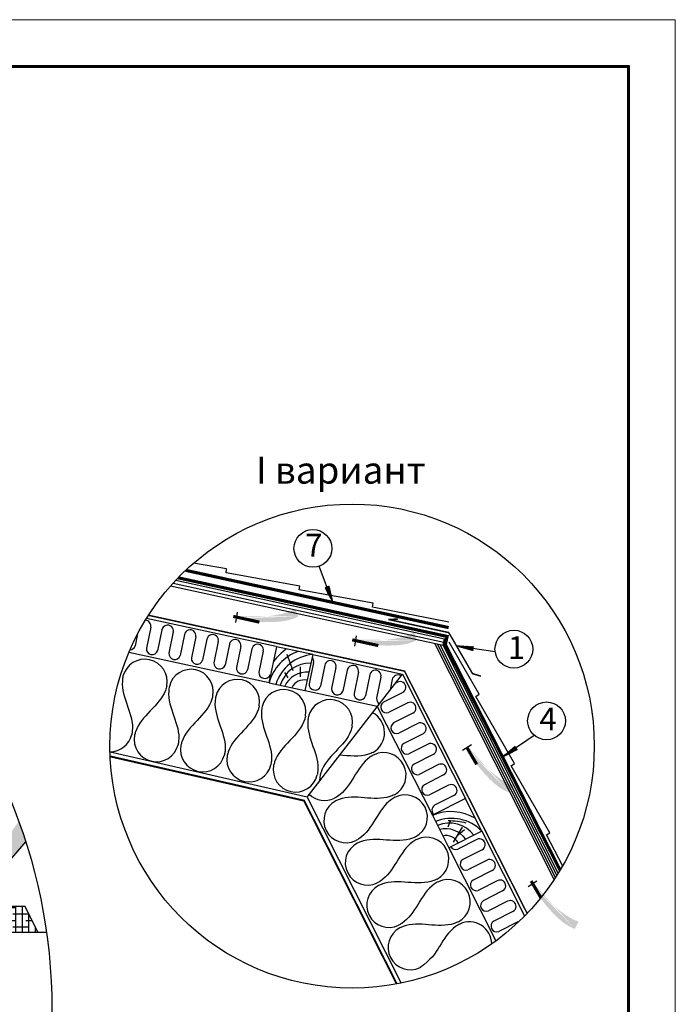
# Model space of a CAD drawing. Units: millimetres. Extents: x -3332883 to 40920555, y -16353787 to 30214.
# Drawn here: x 889984 to 899688, y -981045 to -966464 of the extents above; entities that cross this region are included whole.
import ezdxf
from ezdxf.enums import TextEntityAlignment as Align

# ---------------------------------------------------------------- set-up
doc = ezdxf.new("R2010")
doc.units = ezdxf.units.MM
for name, color, linetype in [('Gidro', 252, 'Continuous'), ('Plywood', 42, 'Continuous'), ('Shing2', 90, 'Continuous'), ('Utepl', 2, 'Continuous'), ('Wood', 44, 'Continuous'), ('черепица', 101, 'Continuous')]:
    doc.layers.add(name, color=color, linetype=linetype)
for name, color, linetype, lineweight in [('Внутренняя рамка', 7, 'Continuous', 60), ('Граница чертежа на печать', 7, 'Continuous', 15), ('Капельник', 3, 'Continuous', 40), ('сетка', 8, 'Continuous', 35)]:
    doc.layers.add(name, color=color, linetype=linetype, lineweight=lineweight)
doc.layers.add('утеплитель ТЕХНО', color=7, linetype='Continuous', lineweight=25, true_color=0xe2b007)
doc.layers.add('штриховка', color=7, linetype='Continuous', lineweight=25, true_color=0x887142)
doc.styles.get("Standard").update_dxf_attribs({"font": 'isocpeur.TTF'})
doc.styles.add('Тех карта', font='isocpeur.TTF', dxfattribs={"height": 265})

msp = doc.modelspace()

# ---------------------------------------------------------------- hatches: boundary and pattern name
h = msp.add_hatch()
h.set_pattern_fill('ANSI31', scale=9.312019, angle=76.5419733, style=0)
h.set_pattern_definition([(121.541973, (883683.0807, -995074.4135), (-0.99202939, -0.60891648), [])])
h.paths.add_polyline_path([(894508.861, -974869.871), (894562.607, -974851.544), (894621.471, -975103.42)])
h = msp.add_hatch(color=5)
h.paths.add_polyline_path([(893179.003, -975391.953), (892806.496, -975215.276), (893204.128, -975238.726)])
h.paths.add_polyline_path([(893179.003, -975391.953), (892806.496, -975215.276), (893204.128, -975238.726)], flags=16)
h.paths.add_polyline_path([(893179.003, -975391.953), (892806.496, -975215.276), (893204.128, -975238.726)], flags=0)
h.paths.add_polyline_path([(893179.003, -975391.953), (892806.496, -975215.276), (893204.128, -975238.726)], flags=0)
h.paths.add_polyline_path([(893179.003, -975391.953), (892806.496, -975215.276), (893204.128, -975238.726)], flags=0)
h.paths.add_polyline_path([(893179.003, -975391.953), (892806.496, -975215.276), (893204.128, -975238.726)], flags=0)
edge = h.paths.add_edge_path()
edge.add_line((894062.504, -975189.318), (894060.066, -975190.795))
edge.add_line((894060.066, -975190.795), (894018.018, -975212.147))
edge.add_line((894018.018, -975212.147), (893970.876, -975231.797))
edge.add_line((893970.876, -975231.797), (893917.937, -975249.503))
edge.add_line((893917.937, -975249.503), (893858.84, -975265.061))
edge.add_line((893858.84, -975265.061), (893794.571, -975278.417))
edge.add_line((893794.571, -975278.417), (893726.454, -975289.554))
edge.add_line((893726.454, -975289.554), (893655.814, -975298.458))
edge.add_line((893655.814, -975298.458), (893583.974, -975305.111))
edge.add_line((893583.974, -975305.111), (893512.259, -975309.498))
edge.add_line((893512.259, -975309.498), (893441.994, -975311.603))
edge.add_line((893441.994, -975311.603), (893374.501, -975311.409))
edge.add_line((893374.501, -975311.409), (893310.914, -975308.975))
edge.add_line((893310.914, -975308.975), (893251.593, -975304.658))
edge.add_line((893251.593, -975304.658), (893196.707, -975298.887))
edge.add_line((893196.707, -975298.887), (893194.316, -975298.563))
edge.add_line((894104.975, -975302.44), (894086.236, -975312.314))
edge.add_line((894086.236, -975312.314), (894045.929, -975330.018))
edge.add_line((894045.929, -975330.018), (894001.455, -975345.702))
edge.add_line((894001.455, -975345.702), (893952.152, -975359.035))
edge.add_line((893952.152, -975359.035), (893897.357, -975369.685))
edge.add_line((893897.357, -975369.685), (893836.735, -975377.401))
edge.add_line((893836.735, -975377.401), (893771.273, -975382.259))
edge.add_line((893771.273, -975382.259), (893702.285, -975384.416))
edge.add_line((893702.285, -975384.416), (893631.087, -975384.028))
edge.add_line((893631.087, -975384.028), (893558.993, -975381.254))
edge.add_line((893558.993, -975381.254), (893487.319, -975376.248))
edge.add_line((893487.319, -975376.248), (893417.379, -975369.169))
edge.add_line((893417.379, -975369.169), (893350.489, -975360.173))
edge.add_line((893350.489, -975360.173), (893287.762, -975349.466))
edge.add_line((893287.762, -975349.466), (893229.511, -975337.447))
edge.add_line((893229.511, -975337.447), (893189.514, -975327.846))
edge.add_line((894062.504, -975189.318), (894104.975, -975302.44))
h = msp.add_hatch(color=5)
h.paths.add_polyline_path([(894939.113, -975739.468), (894566.606, -975562.79), (894964.238, -975586.24)])
h.paths.add_polyline_path([(894939.113, -975739.468), (894566.606, -975562.79), (894964.238, -975586.24)], flags=16)
h.paths.add_polyline_path([(894939.113, -975739.468), (894566.606, -975562.79), (894964.238, -975586.24)], flags=0)
h.paths.add_polyline_path([(894939.113, -975739.468), (894566.606, -975562.79), (894964.238, -975586.24)], flags=0)
h.paths.add_polyline_path([(894939.113, -975739.468), (894566.606, -975562.79), (894964.238, -975586.24)], flags=0)
h.paths.add_polyline_path([(894939.113, -975739.468), (894566.606, -975562.79), (894964.238, -975586.24)], flags=0)
edge = h.paths.add_edge_path()
edge.add_line((895822.614, -975536.832), (895820.176, -975538.309))
edge.add_line((895820.176, -975538.309), (895778.128, -975559.661))
edge.add_line((895778.128, -975559.661), (895730.986, -975579.311))
edge.add_line((895730.986, -975579.311), (895678.048, -975597.018))
edge.add_line((895678.048, -975597.018), (895618.951, -975612.575))
edge.add_line((895618.951, -975612.575), (895554.681, -975625.931))
edge.add_line((895554.681, -975625.931), (895486.564, -975637.069))
edge.add_line((895486.564, -975637.069), (895415.924, -975645.972))
edge.add_line((895415.924, -975645.972), (895344.084, -975652.625))
edge.add_line((895344.084, -975652.625), (895272.369, -975657.012))
edge.add_line((895272.369, -975657.012), (895202.104, -975659.117))
edge.add_line((895202.104, -975659.117), (895134.612, -975658.923))
edge.add_line((895134.612, -975658.923), (895071.024, -975656.49))
edge.add_line((895071.024, -975656.49), (895011.704, -975652.172))
edge.add_line((895011.704, -975652.172), (894956.817, -975646.401))
edge.add_line((894956.817, -975646.401), (894954.426, -975646.078))
edge.add_line((895865.085, -975649.954), (895846.346, -975659.828))
edge.add_line((895846.346, -975659.828), (895806.039, -975677.533))
edge.add_line((895806.039, -975677.533), (895761.565, -975693.217))
edge.add_line((895761.565, -975693.217), (895712.262, -975706.55))
edge.add_line((895712.262, -975706.55), (895657.467, -975717.199))
edge.add_line((895657.467, -975717.199), (895596.845, -975724.915))
edge.add_line((895596.845, -975724.915), (895531.383, -975729.773))
edge.add_line((895531.383, -975729.773), (895462.395, -975731.93))
edge.add_line((895462.395, -975731.93), (895391.197, -975731.543))
edge.add_line((895391.197, -975731.543), (895319.103, -975728.768))
edge.add_line((895319.103, -975728.768), (895247.429, -975723.763))
edge.add_line((895247.429, -975723.763), (895177.489, -975716.683))
edge.add_line((895177.489, -975716.683), (895110.599, -975707.687))
edge.add_line((895110.599, -975707.687), (895047.872, -975696.98))
edge.add_line((895047.872, -975696.98), (894989.622, -975684.961))
edge.add_line((894989.622, -975684.961), (894949.625, -975675.36))
edge.add_line((895822.614, -975536.832), (895865.085, -975649.954))
h = msp.add_hatch()
h.set_pattern_fill('ANSI31', scale=9.312019, angle=-42.3154171, style=0)
h.set_pattern_definition([(2.684583, (884232.6534, -956514.6468), (-0.05451916, 1.162724924), [])])
h.paths.add_polyline_path([(896703.411, -975747.464), (896693.523, -975803.381), (896444.514, -975733.372)])
h = msp.add_hatch(color=5)
h.paths.add_polyline_path([(896540.584, -977287.8), (896418.686, -976893.951), (896670.423, -977202.642)])
h.paths.add_polyline_path([(896540.584, -977287.8), (896418.686, -976893.951), (896670.423, -977202.642)], flags=16)
h.paths.add_polyline_path([(896540.584, -977287.8), (896418.686, -976893.951), (896670.423, -977202.642)], flags=0)
h.paths.add_polyline_path([(896540.584, -977287.8), (896418.686, -976893.951), (896670.423, -977202.642)], flags=0)
h.paths.add_polyline_path([(896540.584, -977287.8), (896418.686, -976893.951), (896670.423, -977202.642)], flags=0)
h.paths.add_polyline_path([(896540.584, -977287.8), (896418.686, -976893.951), (896670.423, -977202.642)], flags=0)
edge = h.paths.add_edge_path()
edge.add_line((897287.515, -977801.346), (897284.779, -977800.55))
edge.add_line((897284.779, -977800.55), (897240.609, -977784.03))
edge.add_line((897240.609, -977784.03), (897194.245, -977762.607))
edge.add_line((897194.245, -977762.607), (897145.392, -977735.6))
edge.add_line((897145.392, -977735.6), (897093.954, -977702.605))
edge.add_line((897093.954, -977702.605), (897040.639, -977664.311))
edge.add_line((897040.639, -977664.311), (896986.355, -977621.683))
edge.add_line((896986.355, -977621.683), (896932.009, -977575.685))
edge.add_line((896932.009, -977575.685), (896878.508, -977527.281))
edge.add_line((896878.508, -977527.281), (896826.761, -977477.436))
edge.add_line((896826.761, -977477.436), (896777.675, -977427.115))
edge.add_line((896777.675, -977427.115), (896732.158, -977377.281))
edge.add_line((896732.158, -977377.281), (896690.932, -977328.807))
edge.add_line((896690.932, -977328.807), (896653.98, -977282.201))
edge.add_line((896653.98, -977282.201), (896621.099, -977237.877))
edge.add_line((896621.099, -977237.877), (896619.719, -977235.897))
edge.add_line((897232.942, -977909.152), (897212.993, -977902.032))
edge.add_line((897212.993, -977902.032), (897172.687, -977884.326))
edge.add_line((897172.687, -977884.326), (897131.05, -977862.186))
edge.add_line((897131.05, -977862.186), (897087.877, -977834.897))
edge.add_line((897087.877, -977834.897), (897042.964, -977801.749))
edge.add_line((897042.964, -977801.749), (896996.27, -977762.326))
edge.add_line((896996.27, -977762.326), (896948.406, -977717.405))
edge.add_line((896948.406, -977717.405), (896900.146, -977668.059))
edge.add_line((896900.146, -977668.059), (896852.264, -977615.365))
edge.add_line((896852.264, -977615.365), (896805.535, -977560.396))
edge.add_line((896805.535, -977560.396), (896760.732, -977504.227))
edge.add_line((896760.732, -977504.227), (896718.629, -977447.933))
edge.add_line((896718.629, -977447.933), (896680.002, -977392.587))
edge.add_line((896680.002, -977392.587), (896645.451, -977339.15))
edge.add_line((896645.451, -977339.15), (896614.894, -977288.122))
edge.add_line((896614.894, -977288.122), (896594.906, -977252.172))
edge.add_line((897287.515, -977801.346), (897232.942, -977909.152))
h = msp.add_hatch()
h.set_pattern_fill('ANSI31', scale=9.312019, angle=0.4312489, style=0)
h.set_pattern_definition([(45.431249, (875106.6983, -971564.2642), (-0.82924566, 0.816855693), [])])
h.paths.add_polyline_path([(897319.178, -977223.487), (897349.871, -977271.263), (897119.489, -977388.867)])
h = msp.add_hatch(color=5)
h.paths.add_polyline_path([(897509.444, -979305.819), (897387.546, -978911.971), (897639.282, -979220.661)])
h.paths.add_polyline_path([(897509.444, -979305.819), (897387.546, -978911.971), (897639.282, -979220.661)], flags=16)
h.paths.add_polyline_path([(897509.444, -979305.819), (897387.546, -978911.971), (897639.282, -979220.661)], flags=0)
h.paths.add_polyline_path([(897509.444, -979305.819), (897387.546, -978911.971), (897639.282, -979220.661)], flags=0)
h.paths.add_polyline_path([(897509.444, -979305.819), (897387.546, -978911.971), (897639.282, -979220.661)], flags=0)
h.paths.add_polyline_path([(897509.444, -979305.819), (897387.546, -978911.971), (897639.282, -979220.661)], flags=0)
edge = h.paths.add_edge_path()
edge.add_line((898256.375, -979819.365), (898253.638, -979818.569))
edge.add_line((898253.638, -979818.569), (898209.468, -979802.049))
edge.add_line((898209.468, -979802.049), (898163.104, -979780.626))
edge.add_line((898163.104, -979780.626), (898114.251, -979753.619))
edge.add_line((898114.251, -979753.619), (898062.813, -979720.624))
edge.add_line((898062.813, -979720.624), (898009.499, -979682.33))
edge.add_line((898009.499, -979682.33), (897955.214, -979639.702))
edge.add_line((897955.214, -979639.702), (897900.868, -979593.704))
edge.add_line((897900.868, -979593.704), (897847.367, -979545.3))
edge.add_line((897847.367, -979545.3), (897795.62, -979495.455))
edge.add_line((897795.62, -979495.455), (897746.534, -979445.134))
edge.add_line((897746.534, -979445.134), (897701.017, -979395.3))
edge.add_line((897701.017, -979395.3), (897659.791, -979346.826))
edge.add_line((897659.791, -979346.826), (897622.839, -979300.22))
edge.add_line((897622.839, -979300.22), (897589.958, -979255.896))
edge.add_line((897589.958, -979255.896), (897588.578, -979253.917))
edge.add_line((898201.801, -979927.171), (898181.853, -979920.051))
edge.add_line((898181.853, -979920.051), (898141.546, -979902.345))
edge.add_line((898141.546, -979902.345), (898099.909, -979880.205))
edge.add_line((898099.909, -979880.205), (898056.736, -979852.916))
edge.add_line((898056.736, -979852.916), (898011.823, -979819.768))
edge.add_line((898011.823, -979819.768), (897965.129, -979780.345))
edge.add_line((897965.129, -979780.345), (897917.265, -979735.424))
edge.add_line((897917.265, -979735.424), (897869.005, -979686.079))
edge.add_line((897869.005, -979686.079), (897821.123, -979633.384))
edge.add_line((897821.123, -979633.384), (897774.394, -979578.415))
edge.add_line((897774.394, -979578.415), (897729.591, -979522.246))
edge.add_line((897729.591, -979522.246), (897687.489, -979465.952))
edge.add_line((897687.489, -979465.952), (897648.861, -979410.606))
edge.add_line((897648.861, -979410.606), (897614.311, -979357.169))
edge.add_line((897614.311, -979357.169), (897583.754, -979306.141))
edge.add_line((897583.754, -979306.141), (897563.765, -979270.191))
edge.add_line((898256.375, -979819.365), (898201.801, -979927.171))
at = {"layer": 'черепица', "linetype": 'Continuous', "ltscale": 10}
h = msp.add_hatch(dxfattribs=at)
h.set_pattern_fill('AR-SAND', color=3, scale=76.674948, style=0)
h.set_pattern_definition([(37.5, (-488495.32, -801825.68), (-4.830012, 147.739113), [0, -116.545921, 0, -130.347412, 0, -124.596791]), (7.5, (-488495.32, -801825.68), (135.697537, 216.387904), [0, -62.873458, 0, -105.044679, 0, -40.254348]), (327.5, (-488589.63, -801825.68), (238.776666, 0.433908), [0, -38.337474, 0, -138.014907, 0, -180.186128]), (317.5, (-488589.63, -801825.68), (230.494602, 67.29573), [0, -19.168737, 0, -90.476439, 0, -103.51118])])
h.paths.add_polyline_path([(888625.768, -976499.962), (888244.4, -976499.962), (887035.146, -978238.443), (887119.415, -978238.443)])
h.paths.add_polyline_path([(889506.569, -977301.669, 0.006892328), (889398.609, -977105.575), (888610.608, -978238.443), (888694.876, -978238.443)])
h.paths.add_polyline_path([(885692.056, -978238.443), (885310.688, -978238.443), (884101.434, -979976.924), (884185.703, -979976.924)])
h.paths.add_polyline_path([(887267.518, -978238.443), (886886.15, -978238.443), (885676.896, -979976.924), (885761.164, -979976.924)])
h.paths.add_polyline_path([(888842.979, -978238.443), (888461.611, -978238.443), (887252.358, -979976.924), (887336.626, -979976.924)])
h.paths.add_polyline_path([(889968.471, -978337.068), (888827.819, -979976.924), (888912.088, -979976.924), (890071.771, -978638.535, 0.009812474)])
h = msp.add_hatch(dxfattribs=at)
h.set_pattern_fill('ANSI38', color=8, scale=766.749483, angle=45, style=0)
h.set_pattern_definition([(90, (-488495.32, -801825.68), (-95.8436853, 1e-14), []), (180, (-488495.32, -801825.68), (-191.687371, -95.8436853), [239.609213, -143.765528])])
h.paths.add_polyline_path([(883952.437, -979976.924), (883760.726, -979596.45), (883380.252, -979596.45), (882758.344, -979976.924)])
h.paths.add_polyline_path([(885527.899, -979976.924), (885336.188, -979596.45), (884955.714, -979596.45), (884333.806, -979976.924)])
h.paths.add_polyline_path([(887103.361, -979976.924), (886911.65, -979596.45), (886531.176, -979596.45), (885909.267, -979976.924)])
h.paths.add_polyline_path([(888678.822, -979976.924), (888487.111, -979596.451), (888106.637, -979596.451), (887484.729, -979976.924)])
h.paths.add_polyline_path([(889060.191, -979976.924), (890254.284, -979976.924), (890062.573, -979596.45), (889682.099, -979596.45)])
h.paths.add_polyline_path([(882233.624, -978500.604), (881080.196, -979976.924), (882610.22, -979976.924), (883763.648, -978500.604)])
h.paths.add_polyline_path([(882878.74, -979191.49, -1), (882198.553, -979191.49, -1)], flags=16)
h.paths.add_polyline_path([(882315.052, -979451.219), (882762.431, -979451.219), (882762.431, -978910.919), (882315.052, -978910.919)], flags=24)

# ---------------------------------------------------------------- linework, layer by layer
at = {"color": 7}
for p, q in [((894620.609, -975100.314), (894418.82, -974557.249)), ((893204.128, -975238.726), (893179.003, -975391.953)), ((893196.707, -975298.887), (893171.805, -975315.326)), ((894956.817, -975646.401), (894931.915, -975662.84)), ((894964.238, -975586.24), (894939.113, -975739.468)), ((896447.65, -975734.116), (897020.669, -975819.485)), ((897122.297, -977387.285), (897601.045, -977061.036)), ((896670.423, -977202.642), (896540.584, -977287.8)), ((896621.099, -977237.877), (896594.906, -977252.172)), ((897639.282, -979220.661), (897509.444, -979305.819)), ((897589.958, -979255.896), (897563.765, -979270.191))]:
    msp.add_line(p, q, dxfattribs=at)
at = {"color": 5, "const_width": 46.391}
for points in [[(893531.827, -975385.569), (893145.764, -975300.162)], [(895291.937, -975733.083), (894905.874, -975647.676)], [(896748.89, -977492.597), (896605.503, -977245.221)], [(897697.941, -979466.619), (897554.555, -979219.243)]]:
    msp.add_lwpolyline(points, dxfattribs=at)
at = {"color": 5, "linetype": 'ByBlock', "const_width": 28.263}
msp.add_lwpolyline([(891323.881, -977374.078), (894193.097, -978029.118), (895565.705, -980743.647)], dxfattribs=at)
for centre, radius in [((882340.168, -981119.399), 8120.41), ((894904.584, -977221.186), 3583.966)]:
    msp.add_circle(centre, radius)
at = {"color": 7}
for centre in [(894324.015, -974293.862), (897298.552, -975785.686), (897782.17, -976847.6)]:
    msp.add_circle(centre, 279.931, dxfattribs=at)
at = {"layer": 'Gidro', "ltscale": 1.5, "const_width": 46.777}
for points in [[(896332.904, -975466.571), (892440.519, -974618.65)], [(892328.912, -974729.054), (896310.258, -975597.581), (896283.827, -975718.69), (897982.336, -979057.555)]]:
    msp.add_lwpolyline(points, dxfattribs=at)
at = {"layer": 'Plywood'}
for p, q in [((892255.25, -974807.508), (896261.507, -975680.234)), ((892294.065, -974765.58), (896271.985, -975632.134)), ((892217.455, -974849.658), (896251.029, -975728.335)), ((897894.678, -979197.077), (896127.043, -975701.325)), ((897915.408, -979165.343), (896168.372, -975710.329)), ((897935.927, -979133.193), (896209.7, -975719.332)), ((896251.029, -975728.335), (896271.985, -975632.134)), ((897956.231, -979100.617), (896251.029, -975728.335))]:
    msp.add_line(p, q, dxfattribs=at)
at = {"layer": 'Shing2'}
for p, q in [((893045.607, -974598.667), (892558.885, -974511.48)), ((893039.516, -974657.117), (893045.607, -974598.667)), ((894132.868, -974852.969), (893039.516, -974657.117)), ((894121.144, -974908.39), (894132.868, -974852.969)), ((895214.496, -975104.241), (894121.144, -974908.39)), ((895208.405, -975162.692), (895214.496, -975104.241)), ((896336.253, -975387.162), (895208.405, -975162.692)), ((896785.47, -976453.163), (896341.806, -975681.92)), ((896736.209, -976485.207), (896785.47, -976453.163)), ((897308.026, -977479.224), (896736.209, -976485.207)), ((897258.765, -977511.269), (897308.026, -977479.224)), ((897830.582, -978505.286), (897258.765, -977511.269)), ((897781.32, -978537.331), (897830.582, -978505.286)), ((898024.643, -979000.063), (897781.32, -978537.331))]:
    msp.add_line(p, q, dxfattribs=at)
at = {"layer": 'Utepl', "linetype": 'Continuous'}
for p, q in [((891729.735, -975558.313), (891693.119, -975736.235)), ((891924.305, -975459.985), (891859.817, -975773.258)), ((892089.911, -975497.539), (892025.891, -975808.618)), ((892257.383, -975530.903), (892192.895, -975844.176)), ((892422.989, -975568.457), (892358.969, -975879.535)), ((892590.243, -975602.878), (892525.972, -975915.093)), ((892756.067, -975639.374), (892692.046, -975950.453)), ((892923.32, -975673.795), (892859.05, -975986.01)), ((893089.144, -975710.291), (893025.124, -976021.37)), ((893256.398, -975744.713), (893192.127, -976056.928)), ((893422.222, -975781.209), (893358.201, -976092.288)), ((893589.475, -975815.63), (893525.205, -976127.845)), ((894332.898, -975984.741), (894268.41, -976298.014)), ((894498.504, -976022.295), (894434.484, -976333.374)), ((894665.67, -976057.124), (894601.182, -976370.397)), ((894831.276, -976094.678), (894767.256, -976405.757)), ((894998.748, -976128.041), (894934.26, -976441.314)), ((895164.354, -976165.595), (895100.334, -976476.674)), ((895331.608, -976200.016), (895267.337, -976512.232)), ((895497.431, -976236.513), (895465.801, -976390.207)), ((895575.055, -976275.918), (895540.83, -976293.244)), ((895653.152, -976427.775), (895367.795, -976572.238)), ((895726.809, -976580.78), (895443.46, -976724.244)), ((895803.569, -976733.31), (895518.212, -976877.773)), ((895877.226, -976886.314), (895593.877, -977029.778)), ((895955.324, -977038.171), (895669.966, -977182.634)), ((896028.981, -977191.176), (895745.632, -977334.64)), ((896106.115, -977343.52), (895821.721, -977487.496)), ((896180.735, -977496.037), (895897.386, -977639.501)), ((896257.87, -977648.382), (895973.475, -977792.357)), ((896332.49, -977800.899), (896049.141, -977944.363)), ((896409.624, -977953.243), (896125.23, -978097.219)), ((896752.196, -978602.999), (896468.847, -978746.463)), ((896828.957, -978755.528), (896543.599, -978899.992)), ((896902.613, -978908.533), (896619.264, -979051.997)), ((896979.374, -979061.063), (896694.016, -979205.526)), ((897053.031, -979214.068), (896769.682, -979357.531)), ((897131.128, -979365.924), (896845.771, -979510.388)), ((897204.785, -979518.929), (896921.436, -979662.393)), ((897284.954, -979669.737), (896999.596, -979814.201)), ((897358.61, -979822.742), (897075.261, -979966.206))]:
    msp.add_line(p, q, dxfattribs=at)
for centre, radius, start, end in [((891840.569, -975443.304), 85.381, 348.0084033, 88.3570962), ((892173.647, -975514.221), 85.381, 348.0084033, 168.7331691), ((892506.725, -975585.138), 85.381, 348.0084033, 168.7331691), ((892839.802, -975656.056), 85.381, 348.0084033, 168.7331691), ((893172.88, -975726.973), 85.381, 348.0084033, 168.7331691), ((893505.957, -975797.89), 85.381, 348.0084033, 168.7331691), ((891611.954, -975709.761), 85.373, 273.1207411, 341.9351338), ((891944.726, -975782.144), 85.373, 174.0255203, 341.9351338), ((892277.804, -975853.062), 85.373, 174.0255203, 341.9351338), ((892610.881, -975923.979), 85.373, 174.0255203, 341.9351338), ((892943.959, -975994.897), 85.373, 174.0255203, 341.9351338), ((894249.846, -975964.736), 85.381, 348.0084033, 33.6813173), ((894581.934, -976040.442), 85.381, 348.0084033, 168.7331691), ((893277.037, -976065.814), 85.373, 174.0255203, 341.9351338), ((893609.269, -976134.205), 85.373, 174.0255203, 341.9351338), ((894915.012, -976111.36), 85.381, 348.0084033, 168.7331691), ((895248.09, -976182.277), 85.381, 348.0084033, 168.7331691), ((894353.319, -976306.9), 85.373, 174.0255203, 341.9351338), ((895581.167, -976253.194), 85.381, 57.2341314, 168.7331691), ((895614.103, -976351.847), 85.381, 296.4913714, 117.2161372), ((894686.091, -976379.283), 85.373, 174.0255203, 341.9351338), ((895019.169, -976450.2), 85.373, 174.0255203, 341.9351338), ((895352.246, -976521.118), 85.373, 174.0255203, 238.7871503), ((895413.676, -976644.234), 85.373, 122.5084884, 290.4181019), ((895764.521, -976657.381), 85.381, 296.4913714, 117.2161372), ((895564.093, -976949.769), 85.373, 122.5084884, 290.4181019), ((895916.275, -976962.243), 85.381, 296.4913714, 117.2161372), ((895715.848, -977254.63), 85.373, 122.5084884, 290.4181019), ((896068.03, -977267.104), 85.381, 296.4913714, 117.2161372), ((895867.602, -977559.492), 85.373, 122.5084884, 290.4181019), ((896219.784, -977571.965), 85.381, 296.4913714, 117.2161372), ((896019.357, -977864.353), 85.373, 122.5084884, 290.4181019), ((896371.539, -977876.827), 85.381, 296.4913714, 117.2161372), ((896171.111, -978169.215), 85.373, 122.5084884, 228.6724129), ((896789.908, -978679.6), 85.381, 296.4913714, 117.2161372), ((896435.197, -978668.777), 84.66, 212.9766721, 293.4206665), ((896589.481, -978971.988), 85.373, 122.5084884, 290.4181019), ((896940.325, -978985.134), 85.381, 296.4913714, 117.2161372), ((896739.898, -979277.522), 85.373, 122.5084884, 290.4181019), ((897092.08, -979289.996), 85.381, 296.4913714, 117.2161372), ((896891.652, -979582.384), 85.373, 122.5084884, 290.4181019), ((897245.905, -979593.809), 85.381, 296.4913714, 117.2161372), ((897045.477, -979886.197), 85.373, 122.5084884, 290.4181019)]:
    msp.add_arc(centre, radius, start, end, dxfattribs=at)
at = {"layer": 'Wood', "linetype": 'Continuous'}
for p, q in [((893786.928, -975749.254), (893670.511, -976283.706)), ((894321.379, -975865.672), (893786.928, -975749.254)), ((894033.593, -976107.204), (893942.932, -975863.189)), ((894321.379, -975865.672), (894204.962, -976400.123)), ((893956.174, -976212.516), (893910.387, -976130.151)), ((894138.959, -976196.972), (894138.456, -976048.829)), ((893675.108, -976284.708), (894204.962, -976400.123)), ((896580.151, -977997.986), (896092.022, -978244.81)), ((896824.851, -978481.916), (896578.028, -977993.787)), ((896092.022, -978244.81), (896336.723, -978728.739)), ((896824.851, -978481.916), (896336.723, -978728.739)), ((896404.669, -978646.145), (896536.812, -978421.865)), ((896452.713, -978549.371), (896567.342, -978455.526))]:
    msp.add_line(p, q, dxfattribs=at)
for centre, radius, start, end in [((894339.853, -976467.921), 689.531, 109.748531, 164.5909944), ((894635.967, -976703.729), 1160.19, 127.3141479, 140.602362), ((894376.115, -976490.193), 626.915, 95.0088115, 162.9922164), ((894278.338, -976450.74), 457.76, 88.090253, 163.4719506), ((894238.093, -976490.128), 365.732, 85.8107753, 154.9334173), ((894191.892, -976438.088), 196.6, 76.3442831, 156.0088363), ((896371.335, -978880.372), 689.531, 58.8605954, 113.7030588), ((896374.806, -978918.358), 626.915, 44.1208758, 112.1042808), ((896321.818, -979489.846), 1160.19, 76.4262122, 89.7144264), ((896343.736, -978817.604), 457.76, 37.2023173, 112.5840149), ((896287.787, -978811.224), 365.732, 34.9228397, 104.0454816), ((896299.02, -978742.547), 196.6, 25.4563474, 105.1209006)]:
    msp.add_arc(centre, radius, start, end, dxfattribs=at)
at = {"layer": 'Внутренняя рамка'}
msp.add_lwpolyline([(873391.364, -1006878.007), (873391.364, -967156.417), (898995.874, -967156.417), (898995.874, -1006878.007), (873391.364, -1006878.007)], dxfattribs=at)
at = {"layer": 'Граница чертежа на печать'}
msp.add_lwpolyline([(870623.309, -1007570.021), (870623.309, -966464.404), (899687.887, -966464.404), (899687.887, -1007570.021), (870623.309, -1007570.021)], dxfattribs=at)
at = {"layer": 'Капельник', "color": 14, "ltscale": 15, "const_width": 21.879}
for points in [[(895584.172, -975340.096), (895442.077, -975345.897)], [(896337.699, -975541), (895442.077, -975345.897)], [(896811.459, -976185.442), (896686.467, -976148.186), (896350.231, -975565.746), (896328.191, -975534.006)]]:
    msp.add_lwpolyline(points, dxfattribs=at)
at = {"layer": 'сетка', "color": 1, "ltscale": 15, "const_width": 21.879}
msp.add_lwpolyline([(891889.389, -975283.815), (895680.814, -976111.216), (897494.657, -979698.349)], dxfattribs=at)
at = {"layer": 'утеплитель ТЕХНО', "color": 2}
for p, q in [((893781.48, -975748.068), (891860.445, -975329.618)), ((893675.108, -976284.708), (891600.467, -975832.798)), ((894321.379, -975865.672), (895648.068, -976154.658)), ((894239.422, -977975.098), (895648.068, -976154.658)), ((895648.068, -976154.658), (896580.151, -977997.986)), ((895277.371, -976633.721), (894207.762, -976400.733)), ((895277.371, -976633.721), (896092.022, -978244.81)), ((894239.422, -977975.098), (891321.694, -977308.983)), ((894239.422, -977975.098), (895632.657, -980730.42)), ((896823.872, -978482.411), (897457.875, -979736.244)), ((896336.723, -978728.739), (897032.622, -980104.98))]:
    msp.add_line(p, q, dxfattribs=at)
for centre, radius, start, end in [((891834.885, -976267.593), 332.216, 349.4871567, 165.9358181), ((892519.274, -976414.096), 329.693, 349.0635713, 166.3594035), ((893205.532, -976563.561), 329.692, 349.0404816, 166.3626461), ((893891.782, -976713.063), 329.693, 349.0635713, 166.3594035), ((894579.9, -976865.526), 332.216, 349.4871567, 165.9358181), ((895050.477, -977022.242), 334.319, 299.0783144, 62.3137084), ((891321.571, -976974.149), 329.693, 270, 346.556202), ((892007.825, -977123.632), 329.693, 168.8667728, 346.556202), ((892694.079, -977273.116), 329.693, 168.8667728, 346.556202), ((895370.862, -977649.513), 332.216, 298.599221, 115.0478824), ((893380.333, -977422.599), 329.693, 168.8667728, 346.556202), ((894066.587, -977572.082), 329.693, 168.8667728, 346.556202), ((894752.841, -977721.566), 329.693, 168.8667728, 182.7152337), ((894498.817, -977696.95), 329.693, 226.1859068, 295.6682663), ((894815.746, -978323.724), 329.693, 117.9788371, 295.6682663), ((895688.944, -978272.952), 329.692, 298.1525459, 115.4747104), ((896005.857, -978899.734), 329.693, 298.1756357, 115.4714678), ((895132.676, -978950.497), 329.693, 117.9788371, 295.6682663), ((896321.699, -979529.693), 332.109, 298.165209, 115.0657656), ((895449.606, -979577.271), 329.693, 117.9788371, 295.6682663), ((895766.535, -980204.045), 329.693, 117.9788371, 295.6682663), ((896638.628, -980156.467), 332.109, 1.1700311, 115.0657656)]:
    msp.add_arc(centre, radius, start, end, dxfattribs=at)
for points in [[(891512.627, -976186.861), (891503.386, -976258.389), (891650.45, -976997.302), (891642.23, -977050.799)], [(892161.525, -976328.207), (892140.178, -976397.098), (891699.112, -977007.902), (891684.337, -977059.971)], [(892198.881, -976336.345), (892189.64, -976407.873), (892336.704, -977146.785), (892328.484, -977200.283)], [(892842.957, -976476.758), (892829.938, -976524.482), (892385.366, -977157.385), (892370.591, -977209.455)], [(892885.135, -976485.828), (892875.894, -976557.356), (893022.958, -977296.269), (893014.738, -977349.766)], [(893529.211, -976626.241), (893516.192, -976673.965), (893071.62, -977306.868), (893056.845, -977358.938)], [(893571.389, -976635.311), (893562.148, -976706.839), (893709.212, -977445.752), (893700.992, -977499.25)], [(894215.465, -976775.724), (894202.446, -976823.449), (893757.874, -977456.352), (893743.099, -977508.422)], [(894257.643, -976784.795), (894248.402, -976856.323), (894395.466, -977595.235), (894387.246, -977648.733)], [(894906.54, -976926.141), (894885.194, -976995.032), (894444.128, -977605.835), (894429.353, -977657.905)], [(895230.209, -977348.541), (895168.88, -977386.493), (894688.322, -977966.737), (894641.626, -977994.107)], [(895529.887, -977941.196), (895462.967, -977968.092), (894710.795, -978011.182), (894661.073, -978032.565)], [(895547.139, -977975.314), (895485.81, -978013.267), (895005.251, -978593.511), (894958.556, -978620.881)], [(895844.499, -978563.64), (895799.256, -978583.645), (895027.725, -978637.956), (894978.002, -978659.339)], [(895864.069, -978602.088), (895802.74, -978640.041), (895322.181, -979220.285), (895275.486, -979247.655)], [(896161.429, -979190.414), (896116.186, -979210.419), (895344.654, -979264.729), (895294.932, -979286.113)], [(896180.998, -979228.862), (896119.669, -979266.815), (895639.111, -979847.058), (895592.415, -979874.429)], [(896480.676, -979821.517), (896413.756, -979848.413), (895661.584, -979891.503), (895611.862, -979912.887)]]:
    msp.add_spline(points, degree=3, dxfattribs=at)
for points, knots in [([(895212.957, -977314.422), (895190.794, -977324.019), (895037.878, -977390.235), (894864.443, -977366.259), (894718.615, -977355.822)], [0, 0, 0, 0, 6.592733015, 45.487656209, 45.487656209, 45.487656209, 45.487656209]), ([(896497.928, -979855.636), (896477.061, -979867.797), (896345.776, -979944.31), (896264.778, -980079.02), (896195.528, -980190.822), (896195.299, -980191.191), (896195.07, -980191.561), (896194.841, -980191.93), (896134.9, -980288.693), (896074.959, -980385.455), (895909.345, -980501.203)], [0, 0, 0, 0, 0.564337946, 3.550664207, 3.550664207, 3.550664207, 3.560531983, 3.560531983, 3.560531983, 6.145263671, 6.145263671, 6.145263671, 6.145263671])]:
    msp.add_open_spline(points, degree=3, knots=knots, dxfattribs=at)
at = {"layer": 'черепица', "color": 3, "linetype": 'Continuous', "ltscale": 10}
for p, q in [((890071.771, -978638.535), (888912.088, -979976.924)), ((890062.573, -979596.45), (889682.099, -979596.45)), ((890254.284, -979976.924), (890062.573, -979596.45)), ((890254.284, -979976.924), (890379.268, -979976.924))]:
    msp.add_line(p, q, dxfattribs=at)
at = {"layer": 'черепица', "color": 8, "linetype": 'Continuous', "ltscale": 10}
msp.add_line((881080.196, -979976.924), (890379.268, -979976.924), dxfattribs=at)
at = {"layer": 'штриховка'}
msp.add_line((896325.344, -978417.351), (896360.368, -978329.865), dxfattribs=at)

# ---------------------------------------------------------------- texts
at = {"lineweight": 25, "style": 'Тех карта'}
msp.add_text('I вариант ', height=400, dxfattribs=at).set_placement((894796.548, -973335.042), align=Align.CENTER)
at = {"lineweight": 25}
for s, p in [('7', (894209.659, -974414.825)), ('1', (897210.392, -975931.055)), ('4', (897675.541, -976988.203))]:
    msp.add_text(s, height=336.963, dxfattribs=at).set_placement(p)

doc.saveas('drawing.dxf')
